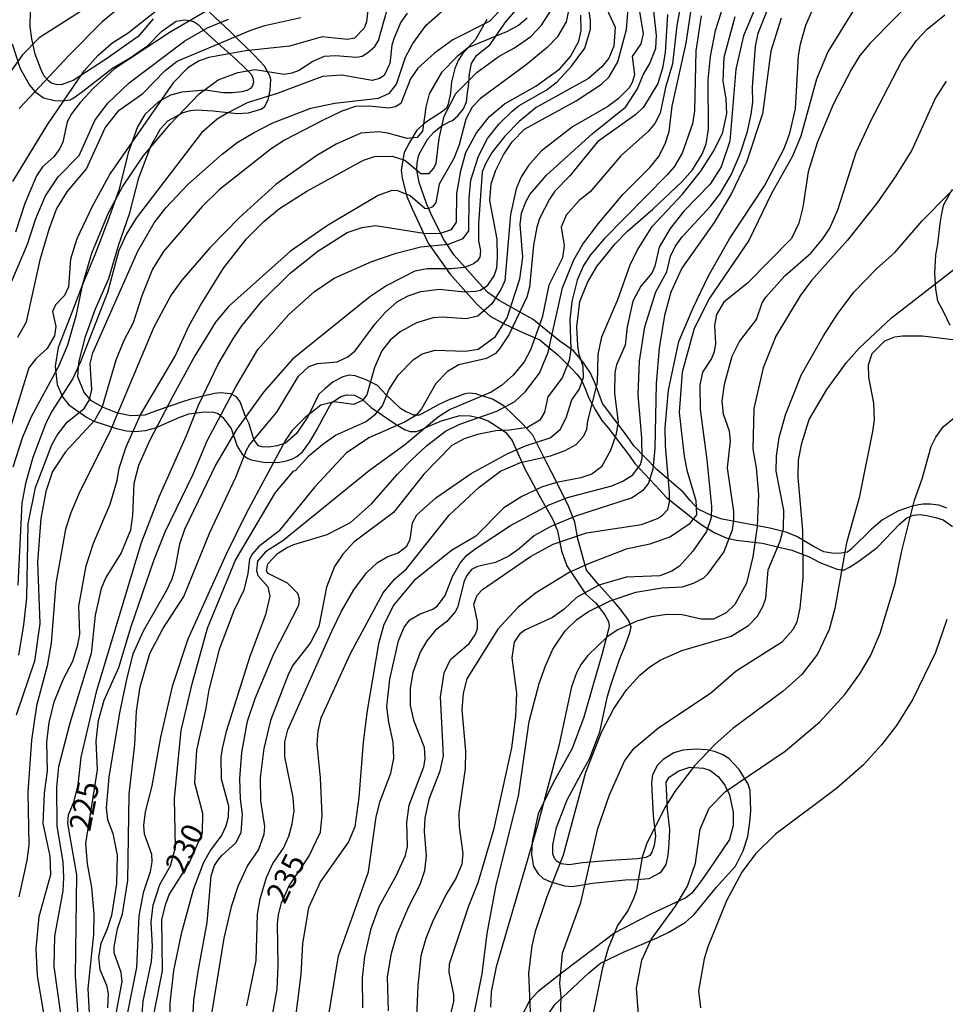
# Model space of a CAD drawing. Units: millimetres. Extents: x 180726 to 183142, y 1663192 to 1665970.
# Drawn here: x 181570 to 181676, y 1664142 to 1664256 of the extents above; entities that cross this region are included whole.
import ezdxf
from ezdxf.enums import TextEntityAlignment as Align

# ---------------------------------------------------------------- set-up
doc = ezdxf.new("R2010")
doc.units = ezdxf.units.MM
for name, color, linetype in [('IMAGEM', 7, 'Continuous'), ('V-AFLORAMENTO_ROCHOSO', 1, 'Continuous'), ('V-CURVA_DE_NIVEL', 4, 'Continuous'), ('V-CURVA_MESTRA', 1, 'Continuous'), ('V-TEXTO_DE_ALTIMETRIA', 2, 'Continuous')]:
    doc.layers.add(name, color=color, linetype=linetype)
picture_1 = doc.add_image_def('image1.jpg', size_in_pixel=(4025, 4628))

msp = doc.modelspace()

# ---------------------------------------------------------------- linework, layer by layer
at = {"layer": 'V-AFLORAMENTO_ROCHOSO'}
for points in [[(181676.53, 1664199.29), (181675.62, 1664199.62), (181674.6, 1664199.76), (181673.77, 1664199.75), (181672.64, 1664199.55), (181670.9, 1664198.92), (181669.11, 1664197.92), (181667.86, 1664196.85), (181665.52, 1664194.55), (181665.09, 1664194.22), (181664.37, 1664194.11), (181663.5, 1664194.06), (181662.35, 1664194.24), (181661.17, 1664194.87), (181659.25, 1664196.01), (181657.97, 1664196.5), (181656.13, 1664196.98), (181650.63, 1664198.02), (181649.4, 1664198.44), (181647.86, 1664199.17), (181646.94, 1664200.16), (181646.14, 1664201.13), (181643.09, 1664203.75), (181640.45, 1664206.47), (181639.67, 1664207.57), (181636.81, 1664211.35), (181635.96, 1664213.66), (181635.39, 1664214.92), (181634.56, 1664216.17), (181633.49, 1664217.42), (181631.91, 1664218.55), (181631.91, 1664218.55), (181629.53, 1664220.46), (181628.83, 1664221.05), (181624.92, 1664223.23), (181623.6, 1664224.14), (181622.57, 1664225.26), (181619.71, 1664228.44), (181618.43, 1664230.39), (181617.03, 1664233.27), (181616.54, 1664234.4), (181615.68, 1664236.85), (181615.39, 1664238.31), (181615.43, 1664239.1), (181615.63, 1664240.02), (181616.06, 1664240.78), (181616.66, 1664241.88), (181617.37, 1664242.64), (181618.2, 1664243.31), (181619.23, 1664243.85), (181619.52, 1664244), (181620.14, 1664244.51), (181620.8, 1664245.34), (181621.15, 1664246.12), (181621.28, 1664247.48), (181621.36, 1664247.9), (181621.48, 1664249.37), (181621.73, 1664250.55), (181622.3, 1664251.47), (181623.87, 1664252.75), (181624.95, 1664254.31), (181625.68, 1664255.35), (181627.58, 1664257.58)], [(181585, 1664255.72), (181583.27, 1664253.66), (181579.51, 1664251.01), (181575.75, 1664248.6), (181574.4, 1664248.08), (181573.81, 1664248.13), (181573.28, 1664248.28), (181572.92, 1664248.55), (181572.42, 1664249.1), (181572.07, 1664249.81), (181571.39, 1664251.62), (181571, 1664253.38), (181570.79, 1664254.8), (181570.84, 1664256.61)], [(181629.78, 1664139.78), (181631.38, 1664142.11), (181632.78, 1664143.41), (181635.24, 1664145.7), (181636.58, 1664146.81), (181639.32, 1664148.13), (181643.12, 1664149.73), (181644.49, 1664150.4), (181646.37, 1664151.49), (181647.38, 1664152.43), (181649.96, 1664155.58), (181650.96, 1664156.69), (181652.17, 1664158.02), (181653.06, 1664159.78), (181653.57, 1664161.44), (181653.83, 1664163.06), (181653.94, 1664164.38), (181653.85, 1664166.71), (181653.62, 1664167.44), (181652.57, 1664169.16), (181651.41, 1664170.43), (181650.72, 1664170.84), (181649.87, 1664171.17), (181648.89, 1664171.43), (181647.64, 1664171.5), (181646.1, 1664171.38), (181645.06, 1664171.06), (181643.83, 1664170.31), (181643.15, 1664169.63), (181642.61, 1664168.53), (181642.48, 1664167.56), (181642.65, 1664163.86), (181642.94, 1664161.45), (181642.8, 1664160.39), (181642.53, 1664159.6), (181642.3, 1664159.22), (181641.83, 1664159), (181640.85, 1664158.84), (181637.75, 1664158.65), (181634.51, 1664158.37), (181632.98, 1664158.17), (181632.07, 1664158.26), (181631.59, 1664158.54), (181631.3, 1664158.88), (181631.08, 1664159.44), (181631.08, 1664160.45), (181631.51, 1664162.45), (181632.75, 1664165.64), (181634.64, 1664169.15), (181635.33, 1664170.37), (181636.53, 1664173.5), (181637.39, 1664177.6), (181637.79, 1664178.89), (181638.84, 1664181.95), (181639.35, 1664183.23), (181639.97, 1664184.92), (181640.12, 1664185.56), (181639.86, 1664186.32), (181638.88, 1664187.67), (181638.18, 1664188.48), (181636.43, 1664190.42), (181634.97, 1664192.14), (181633.99, 1664195.76), (181633.64, 1664197.65), (181632.85, 1664199.63), (181630.92, 1664203.51), (181630.23, 1664204.86), (181628.77, 1664207.71), (181627.65, 1664208.96), (181625.48, 1664211.05), (181624.14, 1664211.86), (181622.22, 1664212.48), (181621.46, 1664212.54), (181620.96, 1664212.46), (181619.01, 1664211.75), (181617.88, 1664211.18), (181616.63, 1664210.49), (181615.66, 1664209.99), (181615.08, 1664210.02), (181614.56, 1664210.24), (181614.09, 1664210.44), (181613.53, 1664210.78), (181612.72, 1664211.53), (181611.82, 1664212.37), (181610.88, 1664213.42), (181609.57, 1664214.08), (181608.3, 1664214.55), (181607.66, 1664214.61), (181606.88, 1664214.43), (181605.74, 1664213.84), (181604.78, 1664213.05), (181604.12, 1664212.43), (181602.85, 1664209.83), (181601.51, 1664207.89), (181600.27, 1664206.76), (181600.27, 1664206.76), (181599.28, 1664206.48), (181598.35, 1664206.33), (181597.54, 1664206.36), (181597.15, 1664206.48), (181596.62, 1664207.2), (181596.05, 1664209.02), (181595.63, 1664209.86), (181595.04, 1664211.55), (181594.6, 1664212.12), (181593.95, 1664212.45), (181592.75, 1664212.58), (181592.06, 1664212.51), (181589.33, 1664211.86), (181588.39, 1664211.56), (181585.44, 1664210.55), (181584.04, 1664210.02), (181582.43, 1664209.92), (181580.9, 1664210.23), (181579.14, 1664210.92), (181577.89, 1664211.64), (181577.05, 1664212.62), (181576.31, 1664214.43), (181576.43, 1664216.09), (181577.18, 1664219.07), (181578.36, 1664222.28), (181579.9, 1664225.75), (181581.01, 1664229.56), (181582.31, 1664233.32), (181583.36, 1664237.36), (181584.71, 1664241.03), (181585.85, 1664243.01), (181586.67, 1664243.93), (181588.46, 1664244.91), (181589.31, 1664245.13), (181589.99, 1664245.23), (181591.92, 1664245.1), (181594.67, 1664244.79), (181596.01, 1664244.87), (181597.43, 1664245.28), (181597.82, 1664245.54), (181598.25, 1664246.38), (181598.5, 1664247.47), (181598.55, 1664248.72), (181598.45, 1664249.13), (181597.82, 1664250.23), (181596.7, 1664251.49), (181593.96, 1664254.15), (181591.49, 1664256.47)], [(181623.48, 1664255.61), (181622.16, 1664253.32), (181620.69, 1664251.67), (181620.17, 1664250.89), (181619.79, 1664249.99), (181619.42, 1664248.44), (181619.28, 1664247.18), (181619.03, 1664245.87), (181618.84, 1664245.41), (181618.37, 1664245), (181617.7, 1664244.6), (181616.39, 1664243.74), (181615.41, 1664242.85), (181614.55, 1664241.43), (181613.94, 1664240.28), (181613.59, 1664238.24), (181613.73, 1664237.34), (181614.27, 1664235.21), (181614.89, 1664233.73), (181616.71, 1664229.85), (181619.23, 1664226.32), (181622.36, 1664222.76), (181623.87, 1664221.41), (181625.47, 1664220.54), (181627.73, 1664219.48), (181629.58, 1664218.69), (181630.54, 1664217.88), (181631.68, 1664216.96), (181633.26, 1664215.4), (181633.87, 1664214.74), (181634.39, 1664214.03), (181634.84, 1664213.09), (181635.24, 1664211.98), (181635.97, 1664210.67), (181636.76, 1664209.39), (181637.47, 1664208.54), (181639.82, 1664205.48), (181640.54, 1664204.44), (181643.43, 1664201.35), (181644.2, 1664200.53), (181647.19, 1664198.13), (181648.43, 1664197.24), (181649.78, 1664196.42), (181649.78, 1664196.42), (181651.08, 1664195.86), (181652.26, 1664195.61), (181655.27, 1664195.23), (181657.16, 1664194.8), (181658.65, 1664194.44), (181660.67, 1664193.66), (181661.88, 1664193.01), (181663.76, 1664192.3), (181664.27, 1664192.16), (181664.74, 1664192.19), (181665.31, 1664192.47), (181666.39, 1664193.16), (181668.49, 1664194.73), (181670.31, 1664196.63), (181671.1, 1664197.43), (181671.92, 1664198.15), (181672.68, 1664198.46), (181673.47, 1664198.56), (181674.24, 1664198.43), (181675.22, 1664198.19), (181676.1, 1664197.93), (181677.2, 1664197.16)], [(181568.74, 1664252.84), (181569.67, 1664249.99), (181570.74, 1664248.07), (181571.34, 1664247.32), (181572.36, 1664246.61), (181573.6, 1664246.29), (181574.5, 1664246.26), (181575.42, 1664246.38), (181575.89, 1664246.62), (181576.71, 1664247.22), (181580.29, 1664250), (181582.33, 1664251.19), (181584.37, 1664252.62), (181586, 1664254.3), (181587.65, 1664255.45), (181587.65, 1664255.45), (181588.64, 1664255.57), (181589.26, 1664255.5), (181589.73, 1664255.35), (181590.17, 1664255.06), (181590.75, 1664254.44), (181591.81, 1664253.48), (181594.57, 1664251), (181595.7, 1664249.95), (181596.3, 1664249.34), (181596.5, 1664248.92), (181596.55, 1664248.4), (181596.45, 1664247.98), (181596.23, 1664247.69), (181595.8, 1664247.44), (181595.22, 1664247.28), (181594.15, 1664247.19), (181593.06, 1664247.19), (181591.02, 1664247.48), (181588.31, 1664247.26), (181587, 1664246.92), (181585.62, 1664246.12), (181584.04, 1664244.68), (181583.19, 1664243.25), (181582.11, 1664240.24), (181582, 1664239.8), (181581.08, 1664236.08), (181579.73, 1664232.3), (181578.27, 1664228.49), (181576.82, 1664224.96), (181575.44, 1664221.33), (181574.02, 1664217.82), (181573.71, 1664215.67), (181573.91, 1664213.54), (181574.53, 1664212.13), (181575.28, 1664211.21), (181577.29, 1664209.78), (181578.14, 1664209.31), (181580.75, 1664208.47), (181581.91, 1664208.2), (181582.87, 1664208.14), (181584.11, 1664208.23), (181585.28, 1664208.55), (181588.07, 1664209.76), (181589.1, 1664210.14), (181590.89, 1664210.39), (181591.94, 1664210.36), (181592.48, 1664210.21), (181593.05, 1664209.74), (181593.98, 1664208.46), (181594.68, 1664206.44), (181595.27, 1664205.49), (181595.83, 1664205.06), (181596.31, 1664204.84), (181597.74, 1664204.59), (181599.33, 1664204.56), (181600.03, 1664204.67), (181600.48, 1664204.76), (181601.06, 1664204.98), (181601.57, 1664205.25), (181602.24, 1664205.78), (181603.06, 1664206.93), (181603.88, 1664208.3), (181604.57, 1664209.61), (181605.58, 1664211.43), (181606.63, 1664212.14), (181607.3, 1664212.36), (181608.22, 1664212.3), (181609.12, 1664211.86), (181610.15, 1664210.89), (181613.01, 1664208.91), (181613.98, 1664208.35), (181614.63, 1664208.13), (181615.36, 1664208.13), (181615.92, 1664208.32), (181616.81, 1664208.73), (181618.24, 1664209.34), (181620.35, 1664209.96), (181621.55, 1664209.93), (181622.68, 1664209.69), (181623.64, 1664209.37), (181624.06, 1664209.1), (181625.65, 1664208.03), (181626.41, 1664207.1), (181627.87, 1664203.82), (181629.83, 1664200.2), (181631.05, 1664198.04), (181631.65, 1664196.67), (181632.09, 1664194.37), (181632.7, 1664192.65), (181634.87, 1664189.41), (181636.06, 1664188.32), (181637.1, 1664186.97), (181637.51, 1664186.2), (181637.58, 1664185.66), (181637.49, 1664185.18), (181636.73, 1664182.37), (181635.71, 1664178.81), (181634.66, 1664175.19), (181633.33, 1664171.56), (181631.16, 1664167.68), (181631.16, 1664167.68), (181629.42, 1664164.05), (181628.72, 1664160.85), (181628.62, 1664159.3), (181628.85, 1664157.97), (181629.39, 1664157.12), (181629.98, 1664156.59), (181630.88, 1664156.18), (181632.43, 1664155.74), (181633.35, 1664155.65), (181635.67, 1664156.05), (181639.47, 1664156.42), (181640.73, 1664156.47), (181642.2, 1664156.59), (181643.37, 1664157.21), (181643.63, 1664157.4), (181644.17, 1664158.19), (181644.4, 1664159.24), (181644.53, 1664160.62), (181644.58, 1664162.23), (181644.32, 1664164.52), (181644.2, 1664166.93), (181644.17, 1664167.67), (181644.53, 1664168.27), (181645.62, 1664168.98), (181646.91, 1664169.42), (181648.47, 1664169.3), (181649.22, 1664169.08), (181650.15, 1664168.36), (181650.95, 1664167.36), (181651.49, 1664166.23), (181651.88, 1664164.23), (181651.88, 1664162.69), (181651.46, 1664161.07), (181649.11, 1664157.6), (181648.11, 1664156.2), (181647.14, 1664154.89), (181646.43, 1664154.35), (181642.48, 1664152.5), (181641.2, 1664151.84), (181638.25, 1664150.31), (181635.88, 1664148.51), (181632.25, 1664145.78), (181629.41, 1664143.55), (181628.42, 1664142.49), (181627.33, 1664140.4)], [(181677.11, 1664235.98), (181676.1, 1664234.19), (181675.9, 1664233.04), (181675.72, 1664232.1), (181675.45, 1664229.72), (181675.23, 1664228.51), (181675.1, 1664226.35), (181675.22, 1664224.53), (181675.45, 1664223.18), (181676.12, 1664222), (181676.89, 1664220.37)]]:
    msp.add_lwpolyline(points, dxfattribs=at)
at = {"layer": 'V-CURVA_DE_NIVEL'}
for points in [[(181604.42, 1664303.07), (181603.81, 1664300.61), (181601.94, 1664295.61), (181601.38, 1664292.26), (181601.12, 1664289.21), (181601.21, 1664287.36), (181601.53, 1664285.68), (181603.62, 1664280.1), (181604.02, 1664278.34), (181604.06, 1664275.93), (181603.92, 1664274.52), (181603.08, 1664271.72), (181602.07, 1664269.79), (181600.8, 1664268.16), (181598.27, 1664266.05), (181596.94, 1664265.19), (181594.66, 1664264.03), (181587.83, 1664261.16), (181584.44, 1664259.39), (181582.27, 1664257.98), (181579.13, 1664255.36), (181575.35, 1664251.56), (181569.53, 1664245.37)], [(181647.34, 1664265.45), (181645.38, 1664254.93), (181644.91, 1664250.51), (181644.1, 1664247.8), (181643.47, 1664244.84), (181642.85, 1664243.63), (181642.1, 1664242.73), (181638.94, 1664239.92), (181635.4, 1664235.77), (181634.15, 1664234.74), (181632.63, 1664233.07), (181632.05, 1664231.69), (181632.41, 1664229.55), (181632.2, 1664228.13), (181630.65, 1664224.99), (181629.88, 1664221.26), (181628.53, 1664217.52), (181627.77, 1664216.14), (181626.53, 1664214.6), (181625.18, 1664213.42), (181624, 1664212.66), (181619.27, 1664210.67), (181617.9, 1664209.83), (181613.97, 1664206.54), (181609.95, 1664203.64), (181599.94, 1664195.52), (181597.95, 1664194.24), (181597.02, 1664193.16), (181596.93, 1664192.09), (181597.06, 1664191.53), (181598.22, 1664190.2), (181598.46, 1664189.13), (181597.97, 1664186.98), (181596.14, 1664182.17), (181593.41, 1664173.54), (181592.96, 1664171.56), (181592.81, 1664170.53), (181592.85, 1664168.08), (181593.67, 1664164.95), (181593.65, 1664163.66), (181593.39, 1664162.63), (181592.92, 1664161.61), (181591.61, 1664159.83), (181590.82, 1664158.42), (181589.61, 1664155.28), (181588.24, 1664150.21), (181587.36, 1664145.96), (181586.93, 1664142.22), (181586.91, 1664136.81)], [(181589.27, 1664134.79), (181589.7, 1664142.52), (181590.17, 1664145.87), (181591.24, 1664151.5), (181591.69, 1664156.87), (181592.08, 1664158.07), (181592.55, 1664158.76), (181592.94, 1664159.28), (181594.53, 1664160.69), (181595.15, 1664161.9), (181595.3, 1664164), (181595.07, 1664165.72), (181595, 1664168.12), (181595.22, 1664171.11), (181595.88, 1664174.74), (181596.76, 1664177.32), (181598.91, 1664182.47), (181601.79, 1664188.1), (181601.88, 1664188.81), (181601.69, 1664189.43), (181600.48, 1664190.63), (181598.27, 1664191.74), (181598.05, 1664192.07), (181598.22, 1664192.86), (181599.32, 1664194.07), (181600.39, 1664194.69), (181601.21, 1664195.09), (181605.06, 1664196.25), (181607.76, 1664197.63), (181610.19, 1664199.78), (181613.17, 1664203.22), (181614.74, 1664204.8), (181616.54, 1664206.46), (181618.71, 1664208.15), (181620.35, 1664208.95), (181624.64, 1664210.47), (181626.7, 1664211.59), (181627.95, 1664212.75), (181629.54, 1664214.86), (181630.55, 1664217.26), (181632.22, 1664224.69), (181633.51, 1664227.91), (181634.56, 1664229.71), (181636.36, 1664232.12), (181639.18, 1664235.43), (181642.29, 1664238.57), (181643.28, 1664239.81), (181644.05, 1664241.31), (181644.51, 1664242.73), (181644.87, 1664245.65), (181646.46, 1664252.91), (181647.53, 1664259.91)], [(181640.79, 1664258.45), (181641.5, 1664253.99), (181641.26, 1664252.84), (181640.25, 1664251.37), (181640.51, 1664249.26), (181640.23, 1664248.36), (181639.89, 1664247.76), (181638.62, 1664246.47), (181637.42, 1664245.61), (181633.36, 1664243.27), (181629.75, 1664240.43), (181628.29, 1664238.78), (181627.43, 1664237.49), (181626.85, 1664236.12), (181626.21, 1664233.15), (181625.54, 1664225.51), (181625.11, 1664224.48), (181624.04, 1664222.84), (181622.45, 1664221.42), (181621.08, 1664221.1), (181618.33, 1664221.32), (181617.3, 1664221.23), (181615.36, 1664220.67), (181613.47, 1664219.6), (181612.33, 1664218.64), (181611.39, 1664217.43), (181610.53, 1664215.5), (181609.65, 1664212.36), (181609.15, 1664211.68), (181608.11, 1664211.22), (181605.87, 1664211.55), (181604.33, 1664211.16), (181602.52, 1664209.74), (181601.04, 1664208.22), (181600.26, 1664207.12), (181595.71, 1664198.66), (181593.41, 1664193.98), (181589.01, 1664184.19), (181587.18, 1664178.73), (181585.83, 1664172.89), (181584.85, 1664167.26), (181584.07, 1664164.26), (181583.88, 1664162.71), (181583.94, 1664161.72), (181584.82, 1664159.4), (181584.85, 1664158.5), (181584.65, 1664157.34), (181583.83, 1664154.94), (181583.36, 1664152.27), (181583.06, 1664146.3), (181581.99, 1664140.93)], [(181595.8, 1664141.9), (181596.89, 1664147.12), (181597.04, 1664152.45), (181597.04, 1664152.45), (181597.32, 1664154.25), (181598.05, 1664156.7), (181598.78, 1664158.31), (181600.03, 1664160.09), (181600.65, 1664161.47), (181601.04, 1664162.88), (181601.25, 1664164.39), (181601.14, 1664165.93), (181600.2, 1664170.61), (181600.18, 1664172.33), (181600.54, 1664173.71), (181605.61, 1664185.09), (181606.73, 1664187.41), (181608.15, 1664189.86), (181609.61, 1664191.83), (181610.89, 1664193.01), (181612.06, 1664193.72), (181613.26, 1664194.15), (181614.27, 1664194.9), (181614.65, 1664195.7), (181614.91, 1664197.59), (181615.4, 1664198.51), (181617.59, 1664200.47), (181621.66, 1664203.28), (181625.89, 1664205.58), (181627.95, 1664206.48), (181630.78, 1664207.4), (181631.94, 1664208.37), (181632.65, 1664209.7), (181633.27, 1664211.76), (181634.15, 1664212.97), (181634.63, 1664214.34), (181634.58, 1664215.63), (181634.13, 1664217), (181633.98, 1664218.03), (181633.85, 1664220.18), (181634.22, 1664223.1), (181635.08, 1664225.29), (181636.17, 1664227.14), (181638.3, 1664229.76), (181639.69, 1664231.22), (181642.64, 1664233.75), (181645.97, 1664236.91), (181647.19, 1664238.28), (181648.33, 1664240.11), (181648.78, 1664241.3), (181649.04, 1664242.99), (181649.02, 1664248.66), (181649.27, 1664251.37), (181649.87, 1664254.37), (181651.12, 1664258.37)], [(181673.28, 1664258.58), (181667.68, 1664252.89), (181666.52, 1664251.49), (181665.53, 1664249.9), (181663.42, 1664245.82), (181661.58, 1664241.4), (181660.55, 1664238.05), (181659.93, 1664233.97), (181659.48, 1664232.16), (181658.61, 1664230.36), (181653.55, 1664225.21), (181650.82, 1664223.04), (181649.98, 1664221.6), (181649.75, 1664220.35), (181649.85, 1664218.25), (181649.7, 1664217.3), (181649.38, 1664216.53), (181648.35, 1664214.98), (181648.05, 1664213.48), (181648.07, 1664210.65), (181648.86, 1664204.85), (181649.38, 1664199.48), (181649.36, 1664198.15), (181648.82, 1664196.6), (181647.25, 1664194.32), (181645.69, 1664192.6), (181644.83, 1664192), (181643.45, 1664191.49), (181639.55, 1664191.34), (181636.41, 1664190.39), (181633.83, 1664189), (181632.41, 1664187.62), (181631.04, 1664186.66), (181627.95, 1664185.26), (181627.26, 1664184.74), (181626.64, 1664183.84), (181626.36, 1664182.04), (181626.9, 1664177.96), (181626.77, 1664175.25), (181626.32, 1664171.66), (181624.26, 1664162.19), (181622.43, 1664156.1), (181621.35, 1664153.39), (181619.12, 1664146.69), (181619.1, 1664145.79), (181619.64, 1664143.21), (181619.64, 1664142.4), (181617.1, 1664131.91)], [(181609.82, 1664257.46), (181609.59, 1664255.36), (181609.33, 1664254.63), (181608.21, 1664253.47), (181607.42, 1664253.34), (181604.5, 1664253.62), (181600.72, 1664252.56), (181595.65, 1664252.01), (181591.4, 1664251.23), (181590.32, 1664250.85), (181588.99, 1664250.07), (181587.31, 1664248.32), (181580.05, 1664237.88), (181577.95, 1664234.06), (181576.21, 1664230.32), (181575.48, 1664228), (181575.22, 1664224.82), (181574.77, 1664223.79), (181573.74, 1664222.72), (181573.38, 1664221.94), (181573.76, 1664220.22), (181573.63, 1664219.15), (181572.78, 1664217.69), (181571.46, 1664216.51), (181570.65, 1664215.48), (181567.94, 1664206.63)], [(181568.8, 1664236.93), (181572.77, 1664243.46), (181577.02, 1664249.69), (181578.6, 1664251.49), (181580.21, 1664252.89), (181582.12, 1664254.09), (181585.94, 1664257.12)], [(181568.86, 1664204.03), (181569.96, 1664207.49), (181570.97, 1664209.85), (181574.13, 1664215.67), (181575.16, 1664218.12), (181576.15, 1664221.6), (181576.88, 1664225.16), (181577.91, 1664228.69), (181579.84, 1664233.33), (181581.47, 1664236.33), (181583.83, 1664239.85), (181586.95, 1664243.55), (181590.32, 1664247.07), (181592.49, 1664248.66), (181594.75, 1664249.52), (181596.77, 1664249.86), (181600.12, 1664249.34), (181601.02, 1664249.47), (181601.75, 1664249.73), (181603.42, 1664250.83), (181604.75, 1664251.39), (181606.04, 1664251.47), (181608.45, 1664251.3), (181609.09, 1664251.41), (181609.76, 1664251.83), (181610.55, 1664252.52), (181610.98, 1664253.21), (181612.01, 1664256.91)], [(181592.04, 1664257.12), (181586.97, 1664254.15), (181580.53, 1664249.94), (181578.14, 1664247.75), (181576.56, 1664246.06), (181575.57, 1664244.75), (181575.09, 1664243.81), (181574.56, 1664241.49), (181574.24, 1664240.76), (181573.53, 1664239.81), (181572.24, 1664238.65), (181571.55, 1664237.62), (181570.2, 1664234.4), (181569.1, 1664231.09)], [(181632.99, 1664257.03), (181632.65, 1664255.36), (181631.6, 1664253.6), (181630.44, 1664252.39), (181628.01, 1664250.4), (181622.75, 1664246.51), (181621.8, 1664245.52), (181621.05, 1664244.15), (181620.28, 1664241.19), (181619.66, 1664239.6), (181617.98, 1664236.63), (181617.59, 1664234.53), (181617.21, 1664234.03), (181616.7, 1664233.79), (181616.35, 1664233.84), (181614.65, 1664235.28), (181613.22, 1664235.88), (181612.53, 1664235.9), (181610.94, 1664235.32), (181605.1, 1664231.86), (181600.84, 1664228.9), (181593.67, 1664222.52), (181592.17, 1664220.74), (181589.8, 1664216.83), (181587.31, 1664212.28), (181584.56, 1664207.04), (181583.32, 1664204.2), (181582.78, 1664202.14), (181582.63, 1664198.45), (181582.4, 1664196.75), (181581.3, 1664194.15), (181579.54, 1664191.27), (181578.98, 1664190.03), (181578.29, 1664186.94), (181577.84, 1664182.51), (181575.37, 1664174.48), (181574.08, 1664169.46), (181573.83, 1664167.14), (181573.89, 1664162.63), (181574.56, 1664158.5), (181574.64, 1664156.7), (181574.58, 1664155.15), (181573.61, 1664149.95), (181573.55, 1664146.43), (181574.62, 1664138.79)], [(181637.01, 1664257.46), (181638.28, 1664254.76), (181638.15, 1664252.57), (181637.57, 1664251.15), (181636.73, 1664250.16), (181635.21, 1664248.81), (181629.17, 1664245.48), (181627.22, 1664243.87), (181625.54, 1664242.19), (181624.08, 1664240.32), (181623.35, 1664239.08), (181622.96, 1664238.05), (181622.53, 1664232.08), (181622.53, 1664230.1), (181622.75, 1664228.94), (181622.66, 1664228.21), (181622.41, 1664227.8), (181621.94, 1664227.44), (181620.9, 1664227.05), (181619.36, 1664226.88), (181616.61, 1664226.88), (181615.19, 1664226.62), (181611.93, 1664224.95), (181610, 1664223.66), (181601.06, 1664216.46), (181597.73, 1664212.67), (181594.6, 1664208.37), (181592.21, 1664204.33), (181588.62, 1664196.83), (181588.02, 1664195.14), (181587.51, 1664192.26), (181587.14, 1664191.1), (181586.54, 1664189.77), (181583.83, 1664185.09), (181582.67, 1664182.43), (181581.94, 1664179.72), (181581.11, 1664175.68), (181579.88, 1664168.25), (181579.56, 1664164.73), (181579.73, 1664163.4), (181580.36, 1664161.77), (181580.85, 1664159.28), (181580.78, 1664155.97), (181580.18, 1664152.32), (181579.67, 1664150.68), (181578.96, 1664149.1), (181578.7, 1664147.51), (181578.85, 1664146.09), (181579.62, 1664144.29), (181579.82, 1664143.3), (181579.71, 1664141.66)], [(181580.44, 1664139.35), (181581.41, 1664144.71), (181581.3, 1664145.75), (181580.51, 1664148.02), (181580.51, 1664148.71), (181580.89, 1664150.77), (181581.45, 1664152.49), (181582.07, 1664156.35), (181582.22, 1664166.32), (181582.22, 1664166.32), (181582.87, 1664172.03), (181583.08, 1664175.87), (181583.49, 1664178.69), (181584.61, 1664182.51), (181586.11, 1664185.35), (181588.54, 1664189.08), (181591.52, 1664196.47), (181594.53, 1664202.87), (181595.77, 1664205.96), (181596.12, 1664206.58), (181599.25, 1664210.35), (181601.77, 1664214.51), (181602.95, 1664215.61), (181603.94, 1664215.95), (181606.22, 1664216.16), (181607.46, 1664216.74), (181608.3, 1664217.41), (181610.59, 1664220.55), (181611.75, 1664221.86), (181613.19, 1664223.1), (181614.42, 1664223.77), (181615.88, 1664224.26), (181618.03, 1664224.52), (181620.9, 1664224.24), (181622.19, 1664224.3), (181622.75, 1664224.43), (181623.61, 1664225.01), (181624.34, 1664226.06), (181624.62, 1664227.01), (181624.72, 1664228.17), (181624.66, 1664230.28), (181623.82, 1664234.74), (181623.99, 1664236.68), (181624.51, 1664238.26), (181625.41, 1664240.03), (181626.42, 1664241.53), (181627.82, 1664242.99), (181633.79, 1664246.25), (181636.69, 1664248.16), (181637.61, 1664249), (181638.58, 1664250.76), (181639.59, 1664254.46), (181639.87, 1664257.81)], [(181583.62, 1664139.6), (181583.83, 1664142.42), (181584.82, 1664147.03), (181584.91, 1664148.75), (181584.78, 1664151.54), (181584.99, 1664153.52), (181585.77, 1664155.88), (181586.99, 1664158.03), (181587.59, 1664160.18), (181587.47, 1664165.8), (181588.24, 1664173.66), (181589.48, 1664179.03), (181591.26, 1664185.43), (181594.49, 1664193.29), (181599.11, 1664201.09), (181601.21, 1664203.6), (181601.4, 1664203.62), (181602.99, 1664205.36), (181604.56, 1664206.67), (181606.04, 1664207.68), (181609.48, 1664209.25), (181610.64, 1664210.11), (181611.43, 1664211.08), (181612.18, 1664212.92), (181612.7, 1664213.78), (181613.3, 1664214.64), (181614.97, 1664216.4), (181616.03, 1664217.07), (181617.51, 1664217.5), (181621.03, 1664217.37), (181622.49, 1664217.62), (181624.47, 1664219.08), (181625.82, 1664221.21), (181627.3, 1664225.72), (181627.63, 1664228.21), (181627.34, 1664231.99), (181627.47, 1664233.28), (181627.97, 1664234.61), (181628.46, 1664235.43), (181630.37, 1664237.66), (181635.65, 1664242.43), (181639.5, 1664245.56), (181640.87, 1664247.63), (181641.52, 1664249.26), (181642.27, 1664250.55), (181642.96, 1664252.31), (181643.05, 1664253.77), (181642.72, 1664256.99)], [(181654.53, 1664257.23), (181653.07, 1664253.73), (181652.19, 1664249.9), (181651.53, 1664241.61), (181650.52, 1664238.65), (181649.25, 1664236.63), (181646.22, 1664233.54), (181644.63, 1664231.52), (181643.37, 1664229.37), (181642.87, 1664227.18), (181642.53, 1664226.38), (181641.26, 1664224.88), (181640.32, 1664223.15), (181639.67, 1664220.18), (181639.44, 1664218.08), (181638.45, 1664215.8), (181638.25, 1664214.94), (181638.21, 1664212.49), (181638.62, 1664209.19), (181638.36, 1664207.68), (181637.74, 1664205.92), (181636.71, 1664204.03), (181635.59, 1664203.21), (181634.31, 1664202.78), (181631.51, 1664202.25), (181629.8, 1664201.69), (181627.52, 1664200.64), (181625.43, 1664199.33), (181622.21, 1664196.06), (181619.42, 1664194.39), (181615.06, 1664190.89), (181612.74, 1664188.14), (181611.6, 1664185.86), (181611, 1664183.63), (181609.67, 1664175.94), (181609.2, 1664172.29), (181608.73, 1664165.93), (181608.25, 1664162.54), (181607.54, 1664160.82), (181604.28, 1664156.23), (181602.93, 1664153.18), (181602.24, 1664149.1), (181602.03, 1664145.53), (181601.27, 1664139.43)], [(181612.15, 1664141.34), (181612.03, 1664145.23), (181612.03, 1664145.23), (181612.48, 1664147.98), (181613.15, 1664150.21), (181614.48, 1664153.35), (181615.81, 1664155.88), (181616.35, 1664157.51), (181616.54, 1664159.19), (181616.29, 1664162.02), (181616.37, 1664163.59), (181616.86, 1664165.85), (181618.11, 1664168.98), (181618.48, 1664170.74), (181618.13, 1664177.53), (181618.56, 1664180.28), (181619.29, 1664181.83), (181621.46, 1664183.69), (181622.15, 1664184.66), (181622.41, 1664185.35), (181622.41, 1664186.21), (181622, 1664188.22), (181622.36, 1664189.26), (181622.99, 1664189.92), (181628.51, 1664193.72), (181631.15, 1664195.12), (181634.99, 1664196.43), (181641.31, 1664197.39), (181643.15, 1664198.1), (181643.76, 1664198.49), (181644.35, 1664199.14), (181644.57, 1664199.99), (181644.57, 1664201.07), (181644.08, 1664206.48), (181644.05, 1664208.58), (181644.44, 1664212.88), (181645.64, 1664218.51), (181647.27, 1664222.37), (181649.02, 1664225.98), (181651.48, 1664230.32), (181655.52, 1664236.46), (181657.76, 1664240.76), (181658.42, 1664242.54), (181659.07, 1664245.31), (181659.45, 1664251.45), (181659.67, 1664252.78), (181660.29, 1664254.97), (181661.28, 1664257.25)], [(181568.65, 1664225.38), (181570.52, 1664229.72), (181571.46, 1664232.68), (181572.58, 1664235.3), (181574.02, 1664237.49), (181576.45, 1664239.94), (181578.25, 1664243.98), (181579.71, 1664245.95), (181582.24, 1664248.34), (181588.64, 1664253.15), (181591.27, 1664254.67), (181593.67, 1664255.66)], [(181614.29, 1664256.35), (181613.56, 1664255.32), (181612.78, 1664253.51), (181612.53, 1664252.65), (181612.29, 1664250.55), (181611.64, 1664249.17), (181611.11, 1664248.83), (181610.25, 1664248.61), (181606.77, 1664249.21), (181604.54, 1664249.07), (181599.3, 1664247.09), (181595.82, 1664246.02), (181593.59, 1664244.88), (181592.38, 1664244.13), (181590.58, 1664242.56), (181583.02, 1664232.72), (181581.92, 1664230.92), (181581.04, 1664228.99), (181579.71, 1664224.13), (181576.62, 1664216.14), (181575.72, 1664214.25), (181573.35, 1664210.52), (181572.62, 1664209.1), (181571.12, 1664205.11), (181570.26, 1664202.14), (181569.83, 1664199.87), (181569.4, 1664190.42)], [(181569.49, 1664182.34), (181570.09, 1664185.82), (181570.43, 1664188.96), (181570.56, 1664197.46), (181570.56, 1664197.46), (181571.42, 1664201.67), (181573.31, 1664206.57), (181573.91, 1664207.68), (181575.09, 1664209.19), (181577.03, 1664210.77), (181577.65, 1664211.76), (181577.93, 1664212.97), (181577.73, 1664215.97), (181578.02, 1664217.18), (181583.24, 1664228.9), (181585.12, 1664232.17), (181586.45, 1664233.93), (181589.01, 1664236.59), (181592.94, 1664240.11), (181594.7, 1664241.44), (181596.55, 1664242.56), (181598.78, 1664243.72), (181603.17, 1664245.39), (181605.96, 1664245.99), (181610.98, 1664246.55), (181612.27, 1664247.13), (181613.08, 1664248.19), (181614.12, 1664251.28), (181614.93, 1664252.87), (181616.48, 1664254.97), (181618.41, 1664256.65)], [(181628.12, 1664255.79), (181627.13, 1664254.93), (181625.76, 1664254.2), (181621.38, 1664252.39), (181620.05, 1664251.36), (181618.26, 1664249.5), (181616.84, 1664247.07), (181616.46, 1664245.52), (181616.07, 1664242.77), (181615.45, 1664242.04), (181614.29, 1664241.91), (181612.06, 1664242.54), (181610.98, 1664242.69), (181608.96, 1664242.54), (181606.09, 1664241.27), (181603.89, 1664239.94), (181599.17, 1664236.63), (181594.96, 1664232.81), (181591.52, 1664229.29), (181588.32, 1664225.59), (181587.06, 1664223.88), (181585.08, 1664220.14), (181580.01, 1664208.09), (181576.53, 1664201.2), (181575.5, 1664198.75), (181574.9, 1664196.86), (181573.76, 1664190.59), (181573.25, 1664183.72), (181572.78, 1664181.1), (181571.55, 1664176.5), (181570.97, 1664172.55), (181570.54, 1664166.53), (181570.67, 1664160.44), (181570.43, 1664158.67), (181569.49, 1664154.46)], [(181573.12, 1664136.73), (181571.66, 1664145.36), (181571.49, 1664148.49), (181571.83, 1664152.19), (181573.18, 1664157.04), (181573.12, 1664159.15), (181572.32, 1664162.93), (181572.45, 1664166.41), (181572.8, 1664168.98), (181572.75, 1664172.29), (181572.99, 1664174.57), (181573.59, 1664176.97), (181574.64, 1664179.59), (181575.72, 1664181.65), (181576.32, 1664183.54), (181576.53, 1664184.75), (181576.43, 1664187.97), (181576.43, 1664187.97), (181577.26, 1664192.65), (181578.12, 1664195.23), (181580.05, 1664199.74), (181580.83, 1664202.49), (181581.07, 1664203.9), (181581.9, 1664206.35), (181583.53, 1664210.05), (181587.53, 1664216.81), (181589.12, 1664220.27), (181590.41, 1664222.63), (181593.11, 1664226.97), (181595.77, 1664230.32), (181597.77, 1664232.34), (181599.55, 1664233.82), (181602.73, 1664235.84), (181609.26, 1664239.42), (181610.51, 1664239.83), (181612.57, 1664239.87), (181614.03, 1664239.4), (181615.88, 1664237.88), (181616.82, 1664237.86), (181617.38, 1664238.48), (181617.64, 1664239.08), (181618, 1664241.92), (181618.58, 1664244.49), (181619.91, 1664247.11), (181622.38, 1664249.56), (181624.92, 1664251.39), (181626.66, 1664252.35), (181628.55, 1664253.66), (181629.79, 1664254.97), (181630.91, 1664256.69)], [(181576.43, 1664139.73), (181576.04, 1664145.32), (181576.21, 1664157), (181575.14, 1664162.93), (181575.24, 1664163.91), (181575.89, 1664165.5), (181575.89, 1664165.5), (181576.34, 1664167.39), (181576.7, 1664170.57), (181578.51, 1664178.26), (181583.66, 1664195.31), (181585.68, 1664200.6), (181588.86, 1664207.66), (181590.23, 1664211.16), (181592.49, 1664215.89), (181594.23, 1664218.81), (181595.22, 1664220.31), (181597.56, 1664223.19), (181600.78, 1664226.37), (181603.98, 1664228.92), (181607.38, 1664231.05), (181609.09, 1664231.63), (181610.64, 1664231.86), (181616.22, 1664231), (181618.03, 1664230.96), (181619.4, 1664231.41), (181619.98, 1664232.25), (181620.02, 1664235.56), (181620.47, 1664238.18), (181621.05, 1664240.28), (181622.28, 1664242.56), (181623.8, 1664244.45), (181625.52, 1664245.89), (181629.15, 1664247.93), (181631.9, 1664249.92), (181633.14, 1664251.37), (181634.09, 1664253.13), (181634.35, 1664254.37), (181634.33, 1664256.13)], [(181648.2, 1664256.05), (181647.6, 1664252.01), (181647.43, 1664245.09), (181647.19, 1664243.59), (181646.03, 1664240.2), (181645.08, 1664238.65), (181644.29, 1664237.7), (181637.01, 1664230.34), (181635.44, 1664228.51), (181634.65, 1664227.27), (181633.92, 1664225.59), (181633.27, 1664223.1), (181633.06, 1664221), (181633.17, 1664217.6), (181632.97, 1664216.32), (181632.16, 1664214.3), (181630.5, 1664212.11), (181630.14, 1664210.35), (181629.6, 1664209.44), (181628.16, 1664208.6), (181626.1, 1664208.26), (181624.51, 1664208.18), (181622.41, 1664207.77), (181620.86, 1664207.27), (181619.44, 1664206.52), (181616.22, 1664203.22), (181612.72, 1664198.79), (181608.15, 1664195.35), (181606.86, 1664193.98), (181605.91, 1664192.56), (181604.99, 1664190.16), (181604.09, 1664185.65), (181603.1, 1664183.71), (181601.15, 1664181.2), (181600.59, 1664180.19), (181598.52, 1664174.8), (181597.75, 1664171.56), (181597.34, 1664168.17), (181597.39, 1664165.55), (181597.82, 1664162.58), (181597.75, 1664161.64), (181597.15, 1664159.92), (181595.86, 1664158.07), (181594.77, 1664155.67), (181594.01, 1664153.31), (181593.15, 1664149.7), (181591.76, 1664141.19)], [(181604.26, 1664134.79), (181606.38, 1664147.68), (181609.84, 1664157.34), (181610.7, 1664163.7), (181611.17, 1664165.5), (181612.4, 1664168.72), (181612.76, 1664170.44), (181612.76, 1664170.44), (181612.68, 1664172.29), (181612.16, 1664174.61), (181611.95, 1664176.39), (181612.29, 1664179.55), (181613.28, 1664183.97), (181613.94, 1664185.58), (181614.59, 1664186.42), (181615.79, 1664187.11), (181617.25, 1664187.62), (181617.81, 1664188.03), (181618.67, 1664189.21), (181619.53, 1664191.4), (181620.39, 1664192.95), (181621.18, 1664193.85), (181622.24, 1664194.67), (181626.23, 1664197.29), (181630.74, 1664199.69), (181632.8, 1664200.53), (181637.91, 1664201.86), (181639.16, 1664202.38), (181640.32, 1664203.13), (181641.22, 1664204.33), (181641.41, 1664205.06), (181641.35, 1664207.38), (181640.94, 1664212.36), (181641.11, 1664216.23), (181641.71, 1664220.18), (181642.96, 1664224.22), (181644.23, 1664226.54), (181644.65, 1664228.34), (181645.21, 1664229.46), (181646.03, 1664230.58), (181649.29, 1664234.1), (181650.37, 1664235.47), (181651.66, 1664237.71), (181652.69, 1664240.15), (181653.53, 1664242.73), (181653.96, 1664244.71), (181654.15, 1664246.08), (181654.13, 1664247.84), (181654.47, 1664252.52), (181654.79, 1664254.07), (181655.78, 1664256.56)], [(181657.45, 1664255.79), (181656.23, 1664251.97), (181655.29, 1664244.75), (181653.44, 1664239.17), (181651.7, 1664235.56), (181649.72, 1664232.21), (181645.99, 1664226.97), (181644.7, 1664224.18), (181643.97, 1664221.51), (181643.37, 1664217.73), (181643.02, 1664213.65), (181642.85, 1664206.18), (181642.62, 1664203.77), (181642.12, 1664202.18), (181641.48, 1664201.3), (181640.23, 1664200.46), (181633.83, 1664198.38), (181630.87, 1664197.16), (181628.98, 1664196.13), (181627.22, 1664194.58), (181626.02, 1664193.74), (181624.47, 1664193.01), (181622.41, 1664192.54), (181621.72, 1664192.2), (181621.16, 1664191.53), (181620.86, 1664190.85), (181620.09, 1664187.84), (181619.83, 1664187.32), (181618.86, 1664186.23), (181617.57, 1664185.2), (181616.56, 1664183.97), (181615.81, 1664182.68), (181614.93, 1664180.32), (181614.65, 1664178.52), (181614.65, 1664176.54), (181615.04, 1664174.82), (181616.27, 1664171.73), (181616.35, 1664170.4), (181616.18, 1664169.43), (181614.48, 1664164.99), (181614.22, 1664163.06), (181614.29, 1664160.26), (181614.01, 1664159.1), (181613.02, 1664156.91), (181611.02, 1664153.31), (181610.06, 1664150.68), (181609.37, 1664147.59), (181609.11, 1664145.14), (181609.13, 1664141.66)], [(181621.33, 1664137.51), (181622.93, 1664145.58), (181623.53, 1664150.24), (181624.57, 1664155.83), (181627.13, 1664166.07), (181628.37, 1664174.7), (181629.52, 1664179.05), (181630.25, 1664181.1), (181631.1, 1664183.02), (181632.51, 1664185.14), (181633.88, 1664186.46), (181635.2, 1664187.38), (181637.72, 1664188.61), (181640.67, 1664189.6), (181643.68, 1664190.11), (181646.07, 1664190.21), (181647.33, 1664190.64), (181648.51, 1664191.24), (181649.02, 1664191.73), (181650.83, 1664194.21), (181651.81, 1664196.79), (181651.96, 1664197.88), (181651.96, 1664198.91), (181651.25, 1664203.94), (181651.6, 1664207.06), (181651.47, 1664208.17), (181650.79, 1664210.13), (181650.64, 1664211.63), (181650.91, 1664213.59), (181651.77, 1664216.79), (181652.62, 1664218.5), (181654.58, 1664221.02), (181655.25, 1664222.94), (181655.65, 1664223.62), (181657.85, 1664226.06), (181660.86, 1664228.7), (181662.21, 1664230.29), (181663.04, 1664231.57), (181663.96, 1664233.7), (181663.96, 1664233.7), (181666.09, 1664240.28), (181667.73, 1664243.86), (181671.36, 1664250.82), (181673.03, 1664253.21), (181674.29, 1664254.51), (181676.3, 1664256.18)], [(181676.48, 1664248.53), (181675.22, 1664246.6), (181672.51, 1664240.58), (181670.6, 1664237.49), (181668.49, 1664234.48), (181665.08, 1664230.19), (181660.93, 1664225.53), (181659.64, 1664223.75), (181656.81, 1664219.11), (181655.35, 1664215.46), (181654.26, 1664210.78), (181654.17, 1664206.09), (181654.56, 1664203.95), (181654.83, 1664200.85), (181654.66, 1664197.16), (181654.17, 1664193.68), (181653.44, 1664190.63), (181652.07, 1664188.18), (181651.1, 1664187.23), (181649.64, 1664186.5), (181648.22, 1664186.48), (181646.03, 1664187), (181644.27, 1664187.02), (181642.42, 1664186.74), (181640.79, 1664186.25), (181638.6, 1664185.24), (181637.36, 1664184.44), (181635.12, 1664182.3), (181634.35, 1664181.31), (181633.81, 1664180.28), (181633.23, 1664178.69), (181631.79, 1664171.86), (181629.34, 1664162.71), (181624.55, 1664146.39), (181623.97, 1664143.51), (181623.91, 1664141.75)], [(181628.57, 1664140.33), (181628.31, 1664145.66), (181628.72, 1664148.8), (181629.15, 1664150.62), (181630.44, 1664154.51), (181632.33, 1664159.32), (181634.9, 1664168.85), (181636.75, 1664173.54), (181638.08, 1664176.11), (181639.59, 1664178.35), (181641.14, 1664180.04), (181642.27, 1664180.97), (181643.49, 1664181.76), (181645.97, 1664182.88), (181651.66, 1664184.51), (181653.68, 1664185.75), (181654.69, 1664186.81), (181655.37, 1664188.01), (181655.67, 1664188.91), (181655.95, 1664192.18), (181657.31, 1664195.48), (181657.71, 1664196.92), (181657.74, 1664199.05), (181656.85, 1664203.56), (181656.88, 1664205.28), (181657.22, 1664207.43), (181657.93, 1664210.04), (181659.77, 1664214.68), (181662.31, 1664219.15), (181663.9, 1664221.6), (181665.83, 1664224.18), (181668.43, 1664226.88), (181670.55, 1664228.77), (181673.69, 1664232.42), (181679.62, 1664238.39)], [(181677.56, 1664218.66), (181673.74, 1664219.13), (181671.42, 1664219.13), (181670.51, 1664219), (181669.36, 1664218.55), (181667.89, 1664217.07), (181667.47, 1664215.78), (181667.51, 1664214.38), (181668.09, 1664211.38), (181668.15, 1664209.45), (181667.96, 1664208.11), (181666.43, 1664200.47), (181664.95, 1664195.27), (181663.62, 1664187.71), (181662.98, 1664185.28), (181661.62, 1664182.43), (181659.8, 1664180.1), (181657.65, 1664178.17), (181651.87, 1664173.88), (181649.83, 1664172.07), (181647.45, 1664169.58), (181645.17, 1664166.62), (181644.05, 1664164.82), (181641.95, 1664160.65), (181641.41, 1664159.06), (181640.73, 1664155.24), (181640.43, 1664154.34), (181639.78, 1664152.92), (181638.56, 1664151.16), (181637.48, 1664148.54), (181636.77, 1664146.11), (181635.1, 1664137.8)], [(181640.96, 1664140.89), (181640.75, 1664143.94), (181641.37, 1664147.16), (181642.44, 1664149.53), (181645.26, 1664153.39), (181646.61, 1664155.71), (181647.56, 1664158.33), (181648.07, 1664162.28), (181649.14, 1664164.69), (181651.01, 1664166.6), (181657.88, 1664171.28), (181661.88, 1664174.63), (181664.76, 1664177.79), (181666.52, 1664180.19), (181667.72, 1664182.25), (181668.86, 1664184.87), (181670.58, 1664190.59), (181671.35, 1664194.37), (181672.81, 1664200.21), (181673.69, 1664202.68), (181674.74, 1664206.39), (181675.26, 1664207.47), (181676.1, 1664208.67), (181677.62, 1664209.89)], [(181676.55, 1664186.46), (181675.22, 1664182.64), (181672.62, 1664177.27), (181670.75, 1664174.22), (181669.01, 1664171.99), (181666.93, 1664169.69), (181663.83, 1664166.94), (181656.77, 1664161.68), (181654.47, 1664159.42), (181652.9, 1664157.3), (181651.14, 1664153.99), (181648.97, 1664148.71), (181648.54, 1664147.33), (181647.9, 1664143.64), (181648.11, 1664141.66)]]:
    msp.add_lwpolyline(points, dxfattribs=at)
at = {"layer": 'V-CURVA_MESTRA'}
for points in [[(181577.74, 1664139.65), (181577.48, 1664143.9), (181578.14, 1664150.13), (181578.21, 1664152.45), (181577.93, 1664155.54), (181577.41, 1664158.29), (181577.24, 1664160.61), (181578.57, 1664169.11), (181578.44, 1664172.42), (181578.7, 1664174.78), (181579.35, 1664177.14), (181581.02, 1664180.92), (181581.02, 1664180.92), (181582.46, 1664185.65), (181585.06, 1664193.25), (181586.39, 1664196.56), (181589.61, 1664203.22), (181591.24, 1664207.04), (181594.53, 1664213.27), (181597.07, 1664217.56), (181600.63, 1664221.62), (181603.59, 1664224.26), (181605.89, 1664225.81), (181610.21, 1664227.74), (181613.04, 1664228.69), (181615.88, 1664229.42), (181619.06, 1664229.72), (181620.75, 1664230.38), (181621.42, 1664231.26), (181621.44, 1664235.04), (181621.65, 1664237.1), (181622.51, 1664239.85), (181623.55, 1664241.92), (181624.9, 1664243.61), (181626.4, 1664245.07), (181627.22, 1664245.72), (181630.31, 1664247.46), (181631.6, 1664248.44), (181633.23, 1664250.23), (181634.8, 1664252.33), (181635.44, 1664254.5), (181635.44, 1664255.53), (181634.75, 1664260.34)], [(181577.76, 1664257.29), (181571.85, 1664253.51), (181569.92, 1664251.54), (181568.59, 1664249.66)], [(181625.84, 1664257.59), (181623.83, 1664255.42), (181619.57, 1664253.28), (181617.43, 1664251.73), (181615.54, 1664250.03), (181614.68, 1664248.79), (181613.56, 1664245.93), (181612.96, 1664245.57), (181612.19, 1664245.41), (181609.87, 1664245.65), (181608.32, 1664245.59), (181606.77, 1664245.05), (181604.45, 1664243.93), (181600.16, 1664241.7), (181598.61, 1664240.71), (181592.62, 1664235.97), (181590.66, 1664234.05), (181586.2, 1664228.88), (181584.91, 1664226.84), (181583.68, 1664223.75), (181582.68, 1664220.65), (181581.65, 1664218.68), (181580.68, 1664216.36), (181579.13, 1664210.95), (181578.23, 1664209.4), (181574.9, 1664205.79), (181573.4, 1664203.52), (181572.6, 1664201.2), (181572.04, 1664198.1), (181571.66, 1664193.04), (181571.92, 1664185.99), (181571.31, 1664181.65), (181569.21, 1664175.43)], [(181569.38, 1664219), (181570.37, 1664220.78), (181572.02, 1664228.08), (181572.99, 1664231.44), (181573.85, 1664233.75), (181575.07, 1664235.77), (181577.3, 1664238.41), (181579.45, 1664243.12), (181581.09, 1664245.18), (181583.79, 1664247.09), (181586.39, 1664249.75), (181587.77, 1664250.81), (181596.25, 1664254.39), (181597.88, 1664254.93), (181602.01, 1664255.85)], [(181644.31, 1664256.22), (181644.06, 1664251.84), (181643.75, 1664250.03), (181643.22, 1664248.23), (181641.54, 1664245.52), (181640.66, 1664244.66), (181636.26, 1664241.51), (181633.06, 1664237.62), (181631.34, 1664235.83), (181630.72, 1664234.91), (181629.56, 1664232.7), (181629.24, 1664231.69), (181628.87, 1664229.59), (181628.4, 1664224.78), (181628.08, 1664223.62), (181626.02, 1664219.28), (181624.96, 1664217.64), (181624.47, 1664217.13), (181623.46, 1664216.53), (181620.26, 1664215.8), (181618.93, 1664215.05), (181617.61, 1664213.67), (181615.96, 1664210.73), (181615.3, 1664209.96), (181613.99, 1664209.18), (181609.87, 1664207.38), (181607.26, 1664205.64), (181603.64, 1664201.73), (181599.49, 1664196.64), (181597.2, 1664194.86), (181596.42, 1664193.98), (181596.1, 1664193.4), (181595.93, 1664191.75), (181595.45, 1664189.81), (181594.31, 1664187.43), (181592.62, 1664182.99), (181591.42, 1664178.35), (181591.05, 1664176.03), (181590, 1664171.39), (181589.76, 1664167.61), (181590.69, 1664164.13), (181590.64, 1664161.79), (181589.17, 1664158.48), (181586.86, 1664154.77), (181586.37, 1664153.52), (181585.96, 1664151.84), (181586.03, 1664145.92), (181585.04, 1664140.89)], [(181598.8, 1664141.06), (181599.28, 1664143.81), (181599.43, 1664146.56), (181599.32, 1664151.37), (181599.45, 1664152.4), (181599.79, 1664153.78), (181600.67, 1664155.74), (181602.97, 1664159.12), (181604.28, 1664161.94), (181604.49, 1664163.87), (181604.3, 1664168.17), (181603.91, 1664172.03), (181604.04, 1664173.58), (181604.39, 1664175.12), (181607.76, 1664182.51), (181611.54, 1664189.51), (181612.83, 1664191.08), (181614.2, 1664192.3), (181619.14, 1664198.49), (181622.6, 1664201.69), (181625.07, 1664203.56), (181627.37, 1664204.55), (181630.83, 1664205.32), (181632.52, 1664205.92), (181633.79, 1664206.61), (181634.69, 1664207.64), (181635.03, 1664208.39), (181635.03, 1664208.39), (181635.14, 1664209.36), (181636.26, 1664213.74), (181636.34, 1664217), (181636.73, 1664219.02), (181638.58, 1664223.36), (181640, 1664227.35), (181640.81, 1664228.99), (181642.57, 1664231.75), (181646.05, 1664235.49), (181648.16, 1664238.15), (181649.6, 1664240.37), (181650.65, 1664242.47), (181651.16, 1664244.79), (181651.1, 1664246.43), (181650.73, 1664248.57), (181650.84, 1664251.28), (181652.13, 1664255.96)], [(181665.66, 1664256.52), (181662.8, 1664251.88), (181661.51, 1664248.75), (181659.69, 1664242.17), (181658.72, 1664239.85), (181656.32, 1664235.56), (181653.72, 1664230.15), (181649.15, 1664223.49), (181647.41, 1664220.01), (181646.01, 1664214.98), (181645.66, 1664210.3), (181646.24, 1664205.23), (181646.54, 1664203.65), (181647.6, 1664200.17), (181647.66, 1664198.51), (181646.82, 1664197.42), (181644.66, 1664195.96), (181642.3, 1664195.14), (181639.55, 1664194.54), (181635.29, 1664192.89), (181632.97, 1664191.85), (181629.11, 1664189.49), (181627.06, 1664187.81), (181624.77, 1664185.34), (181621.16, 1664179.59), (181620.75, 1664177.96), (181620.6, 1664176.03), (181621.03, 1664171.26), (181620.97, 1664169.28), (181620.26, 1664164.17), (181620.28, 1664162.54), (181620.71, 1664159.45), (181620.58, 1664158.24), (181619.94, 1664156.66), (181618.76, 1664154.68), (181617.23, 1664151.59), (181616.44, 1664149.65), (181615.86, 1664147.68), (181615.53, 1664144.2), (181615.21, 1664137.15)], [(181631.96, 1664139.47), (181632.05, 1664142.95), (181631.92, 1664144.5), (181632.22, 1664147.98), (181634.32, 1664153.82), (181636.28, 1664162.33), (181637.63, 1664166.23), (181639.37, 1664170.1), (181640.42, 1664171.58), (181643.34, 1664174), (181649.27, 1664177.94), (181652.24, 1664180.54), (181657.59, 1664183.91), (181658.79, 1664185.24), (181659.26, 1664186.16), (181659.62, 1664187.75), (181659.97, 1664191.23), (181659.92, 1664196.69), (181659.39, 1664202.87), (181659.45, 1664204.8), (181659.8, 1664206.78), (181660.65, 1664209.49), (181662.7, 1664212.97), (181664.95, 1664216.06), (181666.43, 1664217.73), (181670.17, 1664221.21), (181678.74, 1664227.89)]]:
    msp.add_lwpolyline(points, dxfattribs=at)

# ---------------------------------------------------------------- texts
at = {"layer": 'V-TEXTO_DE_ALTIMETRIA'}
for s, rotation, p in [('225', 79, (181578.49, 1664161.76)), ('230', 64, (181589.2, 1664156.61)), ('235', 64, (181600.86, 1664153.17))]:
    msp.add_text(s, height=2.5, rotation=rotation, dxfattribs=at).set_placement(p, align=Align.BOTTOM_LEFT)

# ---------------------------------------------------------------- referenced raster images: frames only (the image files are external)
at = {"layer": 'IMAGEM'}
image = msp.add_image(picture_1, insert=(180726.03, 1663192.26), size_in_units=(2415.98, 2777.93), dxfattribs=at)
image.dxf.flags = 7

doc.saveas('drawing.dxf')
